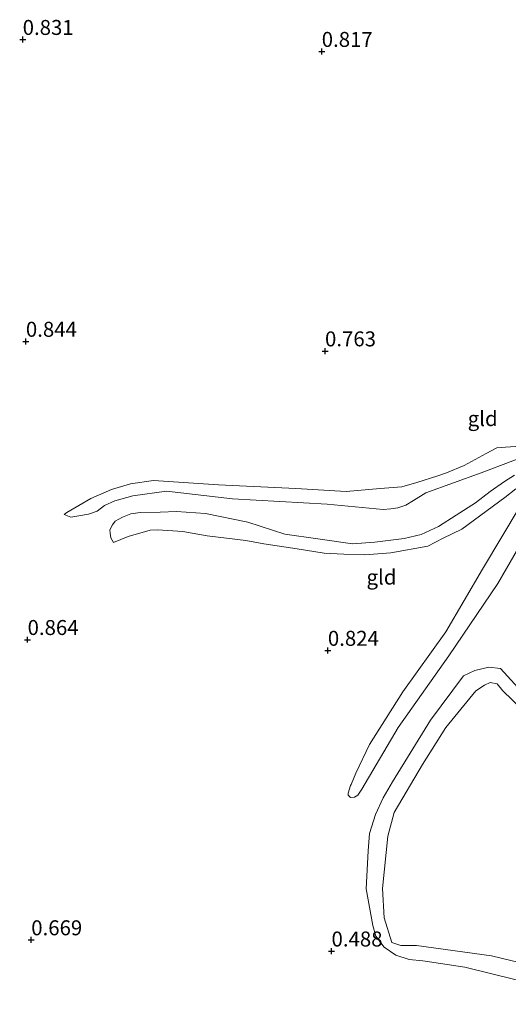
# Model space of a CAD drawing. Units: metres. Extents: x 39996 to 50008, y 393750 to 397688.
# Drawn here: x 41999 to 42081, y 396270 to 396435 of the extents above; entities that cross this region are included whole.
import ezdxf
from ezdxf.enums import TextEntityAlignment as Align

# ---------------------------------------------------------------- set-up
doc = ezdxf.new("R2010")
doc.units = ezdxf.units.M
doc.layers.get('0').update_dxf_attribs({"lineweight": 25})
for name, color, linetype, lineweight in [('B-ME-GW-HOOGTEPUNT-S-B1', 10, 'Continuous', 25), ('B-ME-GW-KRUINLIJN-L-B1', 93, 'Continuous', 18), ('B-ME-GW-TEENLIJN-L-B1', 93, 'Continuous', 18), ('B-ME-IE-GRONDWERKLIJN-GROND_INGERICHT-GV-B6', 253, 'Continuous', 18)]:
    doc.layers.add(name, color=color, linetype=linetype, lineweight=lineweight)
doc.styles.add('NLCS-ISO', font='NLCS-ISO.TTF')

# ---------------------------------------------------------------- blocks, each defined once
blk = doc.blocks.new('hoogtepunt')
for p, q in [((-0.5, 0), (0.5, 0)), ((0, 0.5), (0, -0.5))]:
    blk.add_line(p, q)

msp = doc.modelspace()

# ---------------------------------------------------------------- linework, layer by layer
at = {"layer": 'B-ME-GW-KRUINLIJN-L-B1'}
for points in [[(42006.82, 396352.287, 0.481), (42007.288, 396352.617, 0.497), (42011.273, 396354.949, 0.524), (42014.768, 396356.433, 0.544), (42017.915, 396357.398, 0.531), (42021.779, 396357.943, 0.736), (42032.634, 396357.212, 0.723), (42045.55, 396356.617, 0.749), (42053.958, 396356.094, 0.743), (42059.611, 396356.584, 0.769), (42063.267, 396356.869, 0.802), (42065.744, 396357.589, 0.756), (42069.294, 396358.741, 0.497), (42070.702, 396359.228, 0.67), (42073.659, 396360.464, 0.763), (42077.368, 396362.473, 0.723), (42079.122, 396363.414, 0.71), (42080.584, 396363.502, 0.69), (42083.044, 396363.692, 0.683)], [(42082.294, 396356.551, 0.623), (42080.458, 396355.082, 0.623), (42073.265, 396349.797, 0.69), (42070.168, 396348.3, 0.67), (42067.607, 396346.986, 0.657), (42061.404, 396345.85, 0.716), (42057.082, 396345.518, 0.71), (42053.57, 396345.626, 0.716), (42050.259, 396345.794, 0.71), (42045.771, 396346.528, 0.676), (42040.225, 396347.362, 0.643), (42037.191, 396347.919, 0.484), (42030.715, 396348.714, 0.604), (42026.691, 396349.435, 0.597), (42022.454, 396349.697, 0.604), (42021.193, 396349.67, 0.617), (42017.512, 396348.589, 0.617), (42015.094, 396347.602, 0.597)], [(42054.7, 396306.981, 0.703), (42054.777, 396307.118, 0.723), (42055.565, 396309.017, 0.736), (42057.836, 396313.856, 0.822), (42063.412, 396322.639, 0.736), (42070.616, 396332.633, 0.749), (42076.709, 396343.125, 0.65), (42083.002, 396353.677, 0.643)], [(42084.778, 396318.367, 0.804), (42080.123, 396322.798, 0.784), (42079.187, 396323.966, 0.771), (42078.021, 396324.203, 0.714), (42077.07, 396323.763, 0.711), (42075.6, 396322.803, 0.687), (42070.621, 396316.69, 0.707), (42066.712, 396310.511, 0.667), (42061.976, 396302.448, 0.64), (42060.916, 396298.494, 0.6), (42060.012, 396289.777, 0.68), (42060.297, 396284.876, 0.664), (42061.577, 396280.716, 0.6), (42063.07, 396280.235, 0.58), (42065.683, 396280.221, 0.587), (42078.229, 396278.53, 0.59), (42095.323, 396274.387, 0.59)]]:
    msp.add_polyline3d(points, dxfattribs=at)
at = {"layer": 'B-ME-GW-TEENLIJN-L-B1'}
for points in [[(42136.878, 396403.96, 0.517), (42137.876, 396404.062, 0.504), (42138.263, 396403.719, 0.471), (42138.709, 396403.108, 0.451), (42138.736, 396401.847, 0.425), (42138.3, 396400.6, 0.378), (42136.635, 396398.197, 0.332), (42129.471, 396391.718, 0.219), (42115.616, 396381.132, 0.305), (42104.482, 396372.784, 0.345), (42094.746, 396366.782, 0.299), (42087.076, 396363.236, 0.192), (42076.54, 396359.248, 0.352), (42067.283, 396355.884, 0.438)], [(42016.561, 396351.838, 0.377), (42017.959, 396352.356, 0.385), (42019.558, 396352.572, 0.398), (42022.877, 396352.669, 0.411), (42025.6, 396352.785, 0.425), (42030.431, 396352.438, 0.425), (42037.55, 396350.959, 0.425), (42043.724, 396348.979, 0.411), (42049.206, 396348.214, 0.365), (42055.017, 396347.372, 0.365), (42058.74, 396347.656, 0.365), (42063.666, 396348.234, 0.332), (42066.474, 396348.944, 0.345), (42069.366, 396350.248, 0.352), (42072.342, 396352.147, 0.358), (42075.59, 396354.236, 0.285), (42078.035, 396356.085, 0.239), (42080.409, 396357.803, 0.192), (42082.098, 396358.812, 0.179)], [(42050.776, 396354.002, 0.431), (42034.951, 396354.886, 0.385), (42023.913, 396356.153, 0.391), (42018.318, 396355.396, 0.378), (42015.307, 396354.56, 0.371), (42013.558, 396353.751, 0.371), (42012.351, 396352.807, 0.367)], [(42067.283, 396355.884, 0.438), (42065.23, 396354.581, 0.405), (42063.912, 396353.83, 0.384), (42062.605, 396353.403, 0.38), (42061.447, 396353.186, 0.373), (42060.115, 396353.119, 0.351), (42050.776, 396354.002, 0.431)], [(42012.351, 396352.807, 0.367), (42010.898, 396352.312, 0.395), (42009.271, 396352.038, 0.413), (42007.933, 396351.791, 0.446), (42006.82, 396352.287, 0.481)], [(42016.561, 396351.838, 0.377), (42015.389, 396351.155, 0.41), (42014.938, 396350.522, 0.417), (42014.445, 396349.674, 0.467), (42014.536, 396349.132, 0.553), (42014.619, 396348.338, 0.618), (42015.094, 396347.602, 0.597)], [(42082.791, 396346.786, 0.252), (42079.288, 396340.724, 0.252), (42071.091, 396328.639, 0.371), (42062.632, 396316.694, 0.332), (42056.598, 396306.345, 0.402)], [(42098.821, 396270.414, 0.325), (42073.807, 396276.62, 0.332), (42066.743, 396277.699, 0.332), (42064.494, 396277.9, 0.332), (42062.261, 396278.632, 0.332), (42060.311, 396279.952, 0.332), (42058.908, 396281.786, 0.358), (42058.433, 396283.592, 0.358), (42057.295, 396289.729, 0.385), (42057.622, 396296.086, 0.398), (42057.842, 396298.932, 0.438), (42058.87, 396302.15, 0.458), (42060.148, 396304.897, 0.458), (42061.689, 396307.569, 0.464), (42068.043, 396317.921, 0.292), (42073.576, 396325.312, 0.352), (42075.459, 396326.183, 0.332), (42077.799, 396326.775, 0.325), (42079.715, 396326.517, 0.325), (42083.246, 396322.694, 0.365)], [(42056.598, 396306.345, 0.402), (42055.921, 396305.359, 0.384), (42055.335, 396305.017, 0.381), (42054.686, 396304.965, 0.438), (42054.266, 396305.337, 0.478), (42054.277, 396305.697, 0.571), (42054.7, 396306.981, 0.703)]]:
    msp.add_polyline3d(points, dxfattribs=at)
at = {"layer": 'B-ME-IE-GRONDWERKLIJN-GROND_INGERICHT-GV-B6'}
for points in [[(42006.82, 396352.287, 0.481), (42007.288, 396352.617, 0.497), (42011.273, 396354.949, 0.524), (42014.768, 396356.433, 0.544), (42017.915, 396357.398, 0.531), (42021.779, 396357.943, 0.736), (42032.634, 396357.212, 0.723), (42045.55, 396356.617, 0.749), (42053.958, 396356.094, 0.743), (42059.611, 396356.584, 0.769), (42063.267, 396356.869, 0.802), (42065.744, 396357.589, 0.756), (42069.294, 396358.741, 0.497), (42070.702, 396359.228, 0.67), (42073.659, 396360.464, 0.763), (42077.368, 396362.473, 0.723), (42079.122, 396363.414, 0.71), (42080.584, 396363.502, 0.69), (42083.044, 396363.692, 0.683)], [(42083.044, 396363.692, 0.683), (42080.584, 396363.502, 0.69), (42079.122, 396363.414, 0.71), (42077.368, 396362.473, 0.723), (42073.659, 396360.464, 0.763), (42070.702, 396359.228, 0.67), (42069.294, 396358.741, 0.497), (42065.744, 396357.589, 0.756), (42063.267, 396356.869, 0.802), (42059.611, 396356.584, 0.769), (42053.958, 396356.094, 0.743), (42045.55, 396356.617, 0.749), (42032.634, 396357.212, 0.723), (42021.779, 396357.943, 0.736), (42017.915, 396357.398, 0.531), (42014.768, 396356.433, 0.544), (42011.273, 396354.949, 0.524), (42007.288, 396352.617, 0.497), (42006.82, 396352.287, 0.481)], [(42087.076, 396363.236, 0.192), (42076.54, 396359.248, 0.352), (42067.283, 396355.884, 0.438), (42065.23, 396354.581, 0.405), (42063.912, 396353.83, 0.384), (42062.605, 396353.403, 0.38), (42061.447, 396353.186, 0.373), (42060.115, 396353.119, 0.351), (42050.776, 396354.002, 0.431), (42034.951, 396354.886, 0.385), (42023.913, 396356.153, 0.391), (42018.318, 396355.396, 0.378), (42015.307, 396354.56, 0.371), (42013.558, 396353.751, 0.371), (42012.351, 396352.807, 0.367), (42010.898, 396352.312, 0.395), (42009.271, 396352.038, 0.413), (42007.933, 396351.791, 0.446), (42006.82, 396352.287, 0.481)], [(42006.82, 396352.287, 0.481), (42007.933, 396351.791, 0.446), (42009.271, 396352.038, 0.413), (42010.898, 396352.312, 0.395), (42012.351, 396352.807, 0.367), (42013.558, 396353.751, 0.371), (42015.307, 396354.56, 0.371), (42018.318, 396355.396, 0.378), (42023.913, 396356.153, 0.391), (42034.951, 396354.886, 0.385), (42050.776, 396354.002, 0.431), (42060.115, 396353.119, 0.351), (42061.447, 396353.186, 0.373), (42062.605, 396353.403, 0.38), (42063.912, 396353.83, 0.384), (42065.23, 396354.581, 0.405), (42067.283, 396355.884, 0.438), (42076.54, 396359.248, 0.352), (42087.076, 396363.236, 0.192)], [(42082.294, 396356.551, 0.623), (42080.458, 396355.082, 0.623), (42073.265, 396349.797, 0.69), (42070.168, 396348.3, 0.67), (42067.607, 396346.986, 0.657), (42061.404, 396345.85, 0.716), (42057.082, 396345.518, 0.71), (42053.57, 396345.626, 0.716), (42050.259, 396345.794, 0.71), (42045.771, 396346.528, 0.676), (42040.225, 396347.362, 0.643), (42037.191, 396347.919, 0.484), (42030.715, 396348.714, 0.604), (42026.691, 396349.435, 0.597), (42022.454, 396349.697, 0.604), (42021.193, 396349.67, 0.617), (42017.512, 396348.589, 0.617), (42015.094, 396347.602, 0.597), (42014.619, 396348.338, 0.618), (42014.536, 396349.132, 0.553), (42014.445, 396349.674, 0.467), (42014.938, 396350.522, 0.417), (42015.389, 396351.155, 0.41), (42016.561, 396351.838, 0.377), (42017.959, 396352.356, 0.385), (42019.558, 396352.572, 0.398), (42022.877, 396352.669, 0.411), (42025.6, 396352.785, 0.425), (42030.431, 396352.438, 0.425), (42037.55, 396350.959, 0.425), (42043.724, 396348.979, 0.411), (42049.206, 396348.214, 0.365), (42055.017, 396347.372, 0.365), (42058.74, 396347.656, 0.365), (42063.666, 396348.234, 0.332), (42066.474, 396348.944, 0.345), (42069.366, 396350.248, 0.352), (42072.342, 396352.147, 0.358), (42075.59, 396354.236, 0.285), (42078.035, 396356.085, 0.239), (42080.409, 396357.803, 0.192), (42082.098, 396358.812, 0.179)], [(42082.098, 396358.812, 0.179), (42080.409, 396357.803, 0.192), (42078.035, 396356.085, 0.239), (42075.59, 396354.236, 0.285), (42072.342, 396352.147, 0.358), (42069.366, 396350.248, 0.352), (42066.474, 396348.944, 0.345), (42063.666, 396348.234, 0.332), (42058.74, 396347.656, 0.365), (42055.017, 396347.372, 0.365), (42049.206, 396348.214, 0.365), (42043.724, 396348.979, 0.411), (42037.55, 396350.959, 0.425), (42030.431, 396352.438, 0.425), (42025.6, 396352.785, 0.425), (42022.877, 396352.669, 0.411), (42019.558, 396352.572, 0.398), (42017.959, 396352.356, 0.385), (42016.561, 396351.838, 0.377), (42015.389, 396351.155, 0.41), (42014.938, 396350.522, 0.417), (42014.445, 396349.674, 0.467), (42014.536, 396349.132, 0.553), (42014.619, 396348.338, 0.618), (42015.094, 396347.602, 0.597)], [(42015.094, 396347.602, 0.597), (42017.512, 396348.589, 0.617), (42021.193, 396349.67, 0.617), (42022.454, 396349.697, 0.604), (42026.691, 396349.435, 0.597), (42030.715, 396348.714, 0.604), (42037.191, 396347.919, 0.484), (42040.225, 396347.362, 0.643), (42045.771, 396346.528, 0.676), (42050.259, 396345.794, 0.71), (42053.57, 396345.626, 0.716), (42057.082, 396345.518, 0.71), (42061.404, 396345.85, 0.716), (42067.607, 396346.986, 0.657), (42070.168, 396348.3, 0.67), (42073.265, 396349.797, 0.69), (42080.458, 396355.082, 0.623), (42082.294, 396356.551, 0.623)], [(42083.002, 396353.677, 0.643), (42076.709, 396343.125, 0.65), (42070.616, 396332.633, 0.749), (42063.412, 396322.639, 0.736), (42057.836, 396313.856, 0.822), (42055.565, 396309.017, 0.736), (42054.777, 396307.118, 0.723), (42054.7, 396306.981, 0.703), (42054.277, 396305.697, 0.571), (42054.266, 396305.337, 0.478), (42054.686, 396304.965, 0.438), (42055.335, 396305.017, 0.381), (42055.921, 396305.359, 0.384), (42056.598, 396306.345, 0.402), (42062.632, 396316.694, 0.332), (42071.091, 396328.639, 0.371), (42079.288, 396340.724, 0.252), (42082.791, 396346.786, 0.252)], [(42054.7, 396306.981, 0.703), (42054.777, 396307.118, 0.723), (42055.565, 396309.017, 0.736), (42057.836, 396313.856, 0.822), (42063.412, 396322.639, 0.736), (42070.616, 396332.633, 0.749), (42076.709, 396343.125, 0.65), (42083.002, 396353.677, 0.643)], [(42082.791, 396346.786, 0.252), (42079.288, 396340.724, 0.252), (42071.091, 396328.639, 0.371), (42062.632, 396316.694, 0.332), (42056.598, 396306.345, 0.402), (42055.921, 396305.359, 0.384), (42055.335, 396305.017, 0.381), (42054.686, 396304.965, 0.438), (42054.266, 396305.337, 0.478), (42054.277, 396305.697, 0.571), (42054.7, 396306.981, 0.703)], [(42098.821, 396270.414, 0.325), (42073.807, 396276.62, 0.332), (42066.743, 396277.699, 0.332), (42064.494, 396277.9, 0.332), (42062.261, 396278.632, 0.332), (42060.311, 396279.952, 0.332), (42058.908, 396281.786, 0.358), (42058.433, 396283.592, 0.358), (42057.295, 396289.729, 0.385), (42057.622, 396296.086, 0.398), (42057.842, 396298.932, 0.438), (42058.87, 396302.15, 0.458), (42060.148, 396304.897, 0.458), (42061.689, 396307.569, 0.464), (42068.043, 396317.921, 0.292), (42073.576, 396325.312, 0.352), (42075.459, 396326.183, 0.332), (42077.799, 396326.775, 0.325), (42079.715, 396326.517, 0.325), (42083.246, 396322.694, 0.365)], [(42083.246, 396322.694, 0.365), (42079.715, 396326.517, 0.325), (42077.799, 396326.775, 0.325), (42075.459, 396326.183, 0.332), (42073.576, 396325.312, 0.352), (42068.043, 396317.921, 0.292), (42061.689, 396307.569, 0.464), (42060.148, 396304.897, 0.458), (42058.87, 396302.15, 0.458), (42057.842, 396298.932, 0.438), (42057.622, 396296.086, 0.398), (42057.295, 396289.729, 0.385), (42058.433, 396283.592, 0.358), (42058.908, 396281.786, 0.358), (42060.311, 396279.952, 0.332), (42062.261, 396278.632, 0.332), (42064.494, 396277.9, 0.332), (42066.743, 396277.699, 0.332), (42073.807, 396276.62, 0.332), (42098.821, 396270.414, 0.325)], [(42084.778, 396318.367, 0.804), (42080.123, 396322.798, 0.784), (42079.187, 396323.966, 0.771), (42078.021, 396324.203, 0.714), (42077.07, 396323.763, 0.711), (42075.6, 396322.803, 0.687), (42070.621, 396316.69, 0.707), (42066.712, 396310.511, 0.667), (42061.976, 396302.448, 0.64), (42060.916, 396298.494, 0.6), (42060.012, 396289.777, 0.68), (42060.297, 396284.876, 0.664), (42061.577, 396280.716, 0.6), (42063.07, 396280.235, 0.58), (42065.683, 396280.221, 0.587), (42078.229, 396278.53, 0.59), (42095.323, 396274.387, 0.59)], [(42095.323, 396274.387, 0.59), (42078.229, 396278.53, 0.59), (42065.683, 396280.221, 0.587), (42063.07, 396280.235, 0.58), (42061.577, 396280.716, 0.6), (42060.297, 396284.876, 0.664), (42060.012, 396289.777, 0.68), (42060.916, 396298.494, 0.6), (42061.976, 396302.448, 0.64), (42066.712, 396310.511, 0.667), (42070.621, 396316.69, 0.707), (42075.6, 396322.803, 0.687), (42077.07, 396323.763, 0.711), (42078.021, 396324.203, 0.714), (42079.187, 396323.966, 0.771), (42080.123, 396322.798, 0.784), (42084.778, 396318.367, 0.804)]]:
    msp.add_polyline3d(points, dxfattribs=at)

# ---------------------------------------------------------------- block references
at = {"layer": 'B-ME-GW-HOOGTEPUNT-S-B1', "rotation": 90}
for p in [(41999.913, 396431.619, 0.831), (41999.913, 396431.619, 0.831), (42049.876, 396429.617, 0.817), (42049.876, 396429.617, 0.817), (42000.448, 396381.176, 0.844), (42000.448, 396381.176, 0.844), (42050.423, 396379.576, 0.763), (42050.423, 396379.576, 0.763), (42000.732, 396331.345, 0.864), (42000.732, 396331.345, 0.864), (42050.902, 396329.538, 0.824), (42050.902, 396329.538, 0.824), (42001.342, 396281.168, 0.669), (42001.342, 396281.168, 0.669), (42051.51, 396279.294, 0.488), (42051.51, 396279.294, 0.488)]:
    msp.add_blockref('hoogtepunt', p, dxfattribs=at)

# ---------------------------------------------------------------- texts
at = {"layer": 'B-ME-GW-HOOGTEPUNT-S-B1', "ltscale": 0.2, "style": 'NLCS-ISO'}
for s, p in [('0.831', (41999.913, 396431.619, 0.831)), ('0.831', (41999.913, 396431.619, 0.831)), ('0.817', (42049.876, 396429.617, 0.817)), ('0.817', (42049.876, 396429.617, 0.817)), ('0.844', (42000.448, 396381.176, 0.844)), ('0.844', (42000.448, 396381.176, 0.844)), ('0.763', (42050.423, 396379.576, 0.763)), ('0.763', (42050.423, 396379.576, 0.763)), ('0.864', (42000.732, 396331.345, 0.864)), ('0.864', (42000.732, 396331.345, 0.864)), ('0.824', (42050.902, 396329.538, 0.824)), ('0.824', (42050.902, 396329.538, 0.824)), ('0.669', (42001.342, 396281.168, 0.669)), ('0.669', (42001.342, 396281.168, 0.669)), ('0.488', (42051.51, 396279.294, 0.488)), ('0.488', (42051.51, 396279.294, 0.488))]:
    msp.add_text(s, height=2.5, dxfattribs=at).set_placement(p, align=Align.BOTTOM_LEFT)
at = {"layer": 'B-ME-IE-GRONDWERKLIJN-GROND_INGERICHT-GV-B6', "ltscale": 0.2, "style": 'NLCS-ISO'}
for p in [(42076.7669, 396368.2855), (42076.7669, 396368.2855), (42059.861, 396341.7991), (42059.861, 396341.7991)]:
    msp.add_text('gld', height=2.5, dxfattribs=at).set_placement(p, align=Align.MIDDLE_CENTER)

doc.saveas('drawing.dxf')
